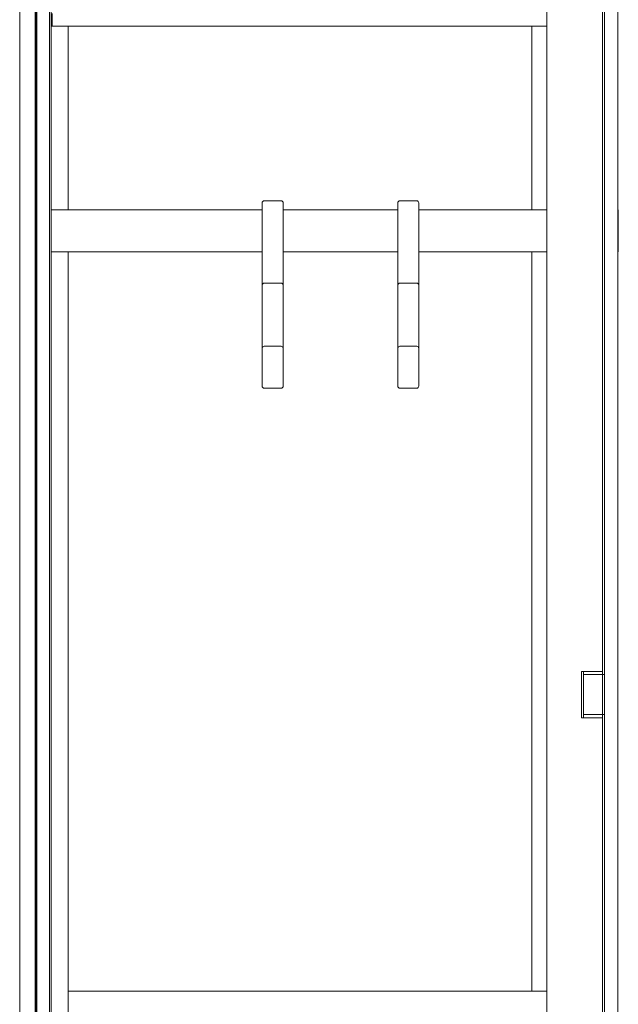
# Model space of a CAD drawing. Units: inches. Extents: x 51 to 7330, y 35 to 1026.
# Drawn here: x 1380 to 1391, y 369 to 387 of the extents above; entities that cross this region are included whole.
import ezdxf

# ---------------------------------------------------------------- set-up
doc = ezdxf.new("R2010")
doc.units = ezdxf.units.IN
doc.header["$MEASUREMENT"] = 0
doc.layers.add('C-GEN-MISC-HWR_BY OTHER', color=10, linetype='Continuous', lineweight=9)

msp = doc.modelspace()

# ---------------------------------------------------------------- linework, layer by layer
at = {"layer": 'C-GEN-MISC-HWR_BY OTHER'}
for p, q in [((1379.766521, 398.923106), (1379.766521, 338.683027)), ((1380.053922, 398.923106), (1380.053922, 338.683027)), ((1380.073607, 398.923106), (1380.073607, 338.683027)), ((1380.089355, 338.683027), (1380.089355, 398.923106)), ((1380.325576, 338.683027), (1380.325576, 398.923106)), ((1380.357072, 398.923106), (1380.357072, 338.683027)), ((1390.702216, 398.923106), (1390.702216, 338.683027)), ((1390.9491, 398.923106), (1390.9491, 338.683027)), ((1389.620361, 398.765626), (1389.620361, 338.801137)), ((1390.663667, 393.411298), (1390.663667, 364.218402)), ((1380.37282, 387.240042), (1380.37282, 387.003822)), ((1380.37282, 387.003822), (1380.357072, 387.003822)), ((1380.45156, 387.003822), (1380.37282, 387.003822)), ((1380.45156, 387.003822), (1389.565243, 387.003822)), ((1380.672032, 383.568784), (1380.672032, 387.003822)), ((1389.34477, 387.003822), (1389.34477, 383.568784)), ((1389.620361, 387.003822), (1389.565243, 387.003822)), ((1384.299091, 382.696278), (1384.299091, 383.696737)), ((1384.653421, 383.736107), (1384.338461, 383.736107)), ((1384.692791, 383.696737), (1384.692791, 382.696278)), ((1386.835515, 382.696278), (1386.835515, 383.696737)), ((1387.189845, 383.736107), (1386.874885, 383.736107)), ((1387.229215, 383.696737), (1387.229215, 382.696278)), ((1384.299091, 383.568784), (1380.357072, 383.568784)), ((1386.835515, 383.568784), (1384.692791, 383.568784)), ((1389.620361, 383.568784), (1387.229215, 383.568784)), ((1390.958943, 383.568784), (1390.9491, 383.568784)), ((1390.958943, 382.781383), (1390.958943, 383.568784)), ((1384.299091, 382.781383), (1380.357072, 382.781383)), ((1380.672032, 356.954783), (1380.672032, 382.781383)), ((1384.299091, 382.696278), (1384.299091, 382.446027)), ((1386.835515, 382.781383), (1384.692791, 382.781383)), ((1384.692791, 382.446027), (1384.692791, 382.696278)), ((1386.835515, 382.696278), (1386.835515, 382.446027)), ((1389.620361, 382.781383), (1387.229215, 382.781383)), ((1387.229215, 382.446027), (1387.229215, 382.696278)), ((1389.34477, 382.781383), (1389.34477, 368.960306)), ((1390.958943, 382.781383), (1390.9491, 382.781383)), ((1384.299091, 382.446027), (1384.299091, 382.337618)), ((1384.299091, 382.337618), (1384.299091, 382.157703)), ((1384.692791, 382.337618), (1384.692791, 382.446027)), ((1384.692791, 382.157703), (1384.692791, 382.337618)), ((1386.835515, 382.446027), (1386.835515, 382.337618)), ((1386.835515, 382.337618), (1386.835515, 382.157703)), ((1387.229215, 382.337618), (1387.229215, 382.446027)), ((1387.229215, 382.157703), (1387.229215, 382.337618)), ((1384.299091, 381.498439), (1384.299091, 382.157703)), ((1384.653421, 382.197073), (1384.338461, 382.197073)), ((1384.692791, 382.157703), (1384.692791, 381.498439)), ((1386.835515, 381.498439), (1386.835515, 382.157703)), ((1387.189845, 382.197073), (1386.874885, 382.197073)), ((1387.229215, 382.157703), (1387.229215, 381.498439)), ((1384.299091, 381.498439), (1384.299091, 381.452853)), ((1384.299091, 381.452853), (1384.299091, 381.281031)), ((1384.692791, 381.452853), (1384.692791, 381.498439)), ((1384.692791, 381.281031), (1384.692791, 381.452853)), ((1386.835515, 381.498439), (1386.835515, 381.452853)), ((1386.835515, 381.452853), (1386.835515, 381.281031)), ((1387.229215, 381.452853), (1387.229215, 381.498439)), ((1387.229215, 381.281031), (1387.229215, 381.452853)), ((1384.299091, 381.281031), (1384.299091, 381.098523)), ((1384.692791, 381.098523), (1384.692791, 381.281031)), ((1386.835515, 381.281031), (1386.835515, 381.098523)), ((1387.229215, 381.098523), (1387.229215, 381.281031)), ((1384.299091, 381.098523), (1384.299091, 380.976543)), ((1384.692791, 380.976543), (1384.692791, 381.098523)), ((1386.835515, 381.098523), (1386.835515, 380.976543)), ((1387.229215, 380.976543), (1387.229215, 381.098523)), ((1384.299091, 380.317338), (1384.299091, 380.976543)), ((1384.338461, 381.015913), (1384.653421, 381.015913)), ((1384.692791, 380.976543), (1384.692791, 380.317338)), ((1386.835515, 380.317338), (1386.835515, 380.976543)), ((1386.874885, 381.015913), (1387.189845, 381.015913)), ((1387.229215, 380.976543), (1387.229215, 380.317338)), ((1384.299091, 380.317338), (1384.299091, 380.271751)), ((1384.692791, 380.271751), (1384.692791, 380.317338)), ((1386.835515, 380.317338), (1386.835515, 380.271751)), ((1387.229215, 380.271751), (1387.229215, 380.317338)), ((1384.338461, 380.232381), (1384.653421, 380.232381)), ((1386.874885, 380.232381), (1387.189845, 380.232381)), ((1390.272351, 374.937803), (1390.311058, 374.937803)), ((1390.272351, 374.937803), (1390.272351, 374.071662)), ((1390.273197, 374.937803), (1390.273197, 374.071662)), ((1390.309337, 374.937803), (1390.309337, 374.878748)), ((1390.663667, 374.878748), (1390.309337, 374.878748)), ((1390.309337, 374.878748), (1390.309337, 374.130717)), ((1390.309337, 374.878748), (1390.663667, 374.878748)), ((1390.663667, 374.937803), (1390.311058, 374.937803)), ((1390.311058, 374.937803), (1390.663667, 374.937803)), ((1390.663667, 374.937803), (1390.663667, 374.878748)), ((1390.663667, 374.878748), (1390.668586, 374.878748)), ((1390.663667, 374.878748), (1390.663667, 374.130717)), ((1390.668586, 374.878748), (1390.702216, 374.878748)), ((1390.311058, 374.071662), (1390.272351, 374.071662)), ((1390.663667, 374.130717), (1390.309337, 374.130717)), ((1390.663667, 374.130717), (1390.309337, 374.130717)), ((1390.309337, 374.071662), (1390.309337, 374.130717)), ((1390.311058, 374.071662), (1390.663667, 374.071662)), ((1390.663667, 374.071662), (1390.311058, 374.071662)), ((1390.663667, 374.130717), (1390.668586, 374.130717)), ((1390.663667, 374.071662), (1390.663667, 374.130717)), ((1390.668586, 374.130717), (1390.702216, 374.130717)), ((1380.672032, 368.960306), (1389.620361, 368.960306))]:
    msp.add_line(p, q, dxfattribs=at)
for centre, start, end in [((1384.338461, 383.696737), 90, 180), ((1384.653421, 383.696737), 0, 90), ((1386.874885, 383.696737), 90, 180), ((1387.189845, 383.696737), 0, 90), ((1384.338461, 382.157703), 90, 180), ((1384.653421, 382.157703), 0, 90), ((1386.874885, 382.157703), 90, 180), ((1387.189845, 382.157703), 0, 90), ((1384.338461, 380.976543), 90, 180), ((1384.653421, 380.976543), 0, 90), ((1386.874885, 380.976543), 90, 180), ((1387.189845, 380.976543), 0, 90), ((1384.338461, 380.271751), 180, 270), ((1384.653421, 380.271751), 270, 0), ((1386.874885, 380.271751), 180, 270), ((1387.189845, 380.271751), 270, 0)]:
    msp.add_arc(centre, 0.03937, start, end, dxfattribs=at)

doc.saveas('drawing.dxf')
